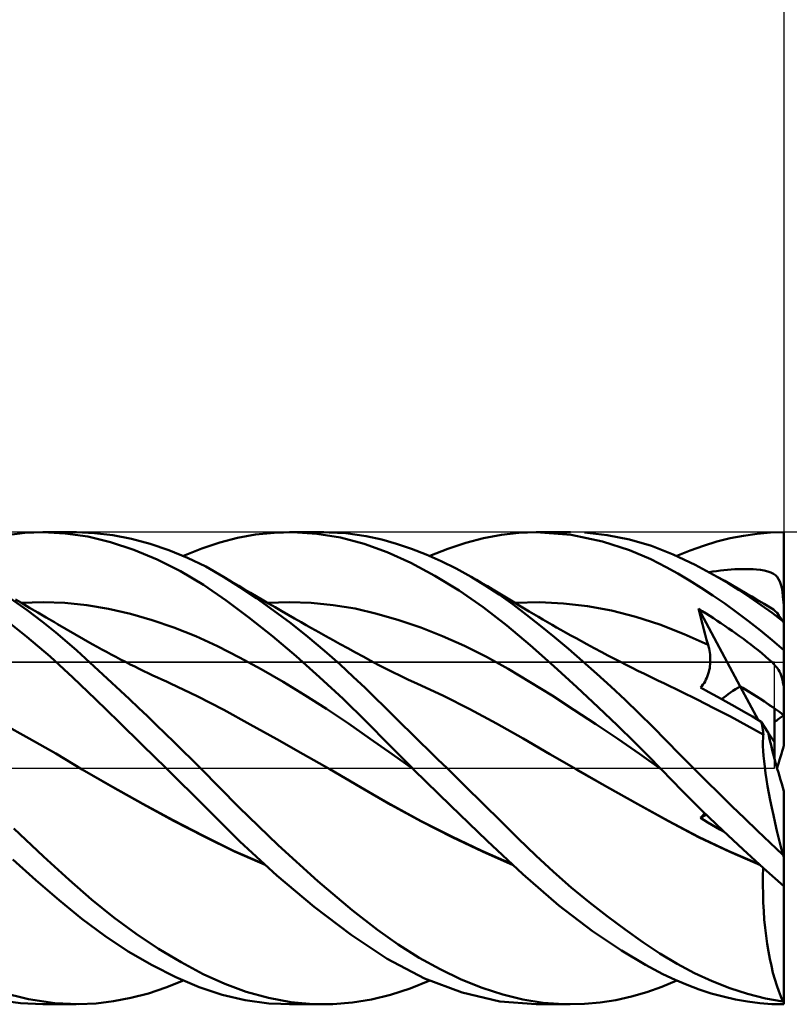
# Model space of a CAD drawing. Units: millimetres. Extents: x -75 to 70, y -61 to 61.
# Drawn here: x 14 to 22, y -2 to 8 of the extents above; entities that cross this region are included whole.
import ezdxf

# ---------------------------------------------------------------- set-up
doc = ezdxf.new("R2010")
doc.units = ezdxf.units.MM
doc.header["$LTSCALE"] = 7.15
doc.linetypes.add('LONGDASH_DASH', pattern=[0.85, 0.4, -0.2, 0.05, -0.2])
for name, color, linetype in [('1', 4, 'CONTINUOUS'), ('2', 7, 'CONTINUOUS'), ('4', 2, 'LONGDASH_DASH'), ('CUT', 1, 'CONTINUOUS'), ('NOCUT', 7, 'CONTINUOUS'), ('SK2', 7, 'CONTINUOUS'), ('SK4', 2, 'LONGDASH_DASH')]:
    doc.layers.add(name, color=color, linetype=linetype)

msp = doc.modelspace()

# ---------------------------------------------------------------- linework, layer by layer
at = {"layer": '1', "color": 4, "linetype": 'CONTINUOUS', "lineweight": 50}
for p, q in [((13.764, 2.471), (13.955, 2.493)), ((13.955, 2.493), (14.145, 2.5)), ((14.385, 2.488), (14.145, 2.5)), ((14.148, 2.5), (14.502, 2.5)), ((14.622, 2.454), (14.385, 2.488)), ((14.695, 2.492), (14.502, 2.5)), ((14.863, 2.395), (14.622, 2.454)), ((14.89, 2.469), (14.695, 2.492)), ((15.087, 2.431), (14.89, 2.469)), ((15.285, 2.378), (15.087, 2.431)), ((16.021, 2.391), (16.209, 2.44)), ((16.209, 2.44), (16.401, 2.475)), ((16.401, 2.475), (16.598, 2.495)), ((16.598, 2.495), (16.796, 2.5)), ((16.759, 2.5), (17.125, 2.5)), ((17.05, 2.484), (16.796, 2.5)), ((17.301, 2.443), (17.05, 2.484)), ((17.358, 2.489), (17.094, 2.5)), ((17.55, 2.377), (17.301, 2.443)), ((17.572, 2.459), (17.358, 2.489)), ((17.739, 2.423), (17.572, 2.459)), ((17.895, 2.379), (17.739, 2.423)), ((18.628, 2.387), (18.818, 2.436)), ((18.818, 2.436), (19.006, 2.472)), ((19.006, 2.472), (19.191, 2.493)), ((19.191, 2.493), (19.375, 2.5)), ((19.374, 2.5), (19.737, 2.5)), ((19.744, 2.473), (19.375, 2.5)), ((20.078, 2.403), (19.744, 2.473)), ((20.126, 2.47), (19.886, 2.496)), ((20.363, 2.311), (20.078, 2.403)), ((20.365, 2.423), (20.126, 2.47)), ((20.598, 2.355), (20.365, 2.423)), ((21.146, 2.358), (21.288, 2.401)), ((21.288, 2.401), (21.43, 2.437)), ((21.43, 2.437), (21.573, 2.464)), ((21.573, 2.464), (21.716, 2.484)), ((21.716, 2.484), (21.858, 2.496)), ((21.858, 2.496), (22, 2.5)), ((22, 2.394), (22, 2.5)), ((15.11, 2.314), (14.863, 2.395)), ((15.358, 2.211), (15.11, 2.314)), ((15.483, 2.311), (15.285, 2.378)), ((15.679, 2.231), (15.483, 2.311)), ((15.637, 2.249), (15.83, 2.327)), ((15.83, 2.327), (16.021, 2.391)), ((17.794, 2.288), (17.55, 2.377)), ((18.052, 2.326), (17.895, 2.379)), ((18.21, 2.265), (18.052, 2.326)), ((18.246, 2.249), (18.437, 2.325)), ((18.437, 2.325), (18.628, 2.387)), ((20.59, 2.214), (20.363, 2.311)), ((20.827, 2.266), (20.598, 2.355)), ((20.864, 2.249), (21.005, 2.308)), ((21.005, 2.308), (21.146, 2.358)), ((22, 2.288), (22, 2.394)), ((15.605, 2.087), (15.358, 2.211)), ((15.873, 2.136), (15.679, 2.231)), ((18.045, 2.175), (17.794, 2.288)), ((18.368, 2.194), (18.21, 2.265)), ((18.526, 2.116), (18.368, 2.194)), ((20.752, 2.132), (20.59, 2.214)), ((21.059, 2.156), (20.827, 2.266)), ((22, 2.182), (22, 2.288)), ((15.85, 1.942), (15.605, 2.087)), ((16.062, 2.029), (15.873, 2.136)), ((18.301, 2.039), (18.045, 2.175)), ((18.684, 2.029), (18.526, 2.116)), ((20.875, 2.064), (20.752, 2.132)), ((21.294, 2.029), (21.059, 2.156)), ((21.248, 2.083), (21.287, 2.089)), ((21.287, 2.089), (21.326, 2.094)), ((21.326, 2.094), (21.364, 2.099)), ((21.364, 2.099), (21.403, 2.102)), ((21.403, 2.102), (21.441, 2.106)), ((21.441, 2.106), (21.48, 2.108)), ((21.48, 2.108), (21.518, 2.11)), ((21.518, 2.11), (21.557, 2.111)), ((21.557, 2.111), (21.596, 2.111)), ((21.634, 2.111), (21.596, 2.111)), ((21.673, 2.109), (21.634, 2.111)), ((21.711, 2.106), (21.673, 2.109)), ((21.75, 2.102), (21.711, 2.106)), ((21.789, 2.095), (21.75, 2.102)), ((21.828, 2.086), (21.789, 2.095)), ((22, 2.076), (22, 2.182)), ((16.235, 1.92), (16.062, 2.029)), ((16.143, 1.98), (16.062, 2.029)), ((18.557, 1.883), (18.301, 2.039)), ((18.835, 1.938), (18.684, 2.029)), ((18.742, 1.996), (18.684, 2.029)), ((18.8, 1.962), (18.742, 1.996)), ((20.998, 1.99), (20.875, 2.064)), ((21.123, 1.912), (20.998, 1.99)), ((21.21, 2.077), (21.248, 2.083)), ((21.41, 1.96), (21.294, 2.029)), ((21.372, 1.984), (21.294, 2.029)), ((21.45, 1.939), (21.372, 1.984)), ((21.861, 2.074), (21.828, 2.086)), ((21.888, 2.06), (21.861, 2.074)), ((21.91, 2.045), (21.888, 2.06)), ((21.928, 2.027), (21.91, 2.045)), ((21.944, 2.005), (21.928, 2.027)), ((21.957, 1.979), (21.944, 2.005)), ((22, 1.971), (22, 2.076)), ((16.09, 1.779), (15.85, 1.942)), ((16.225, 1.931), (16.143, 1.98)), ((16.285, 1.895), (16.225, 1.931)), ((16.412, 1.801), (16.235, 1.92)), ((16.346, 1.859), (16.285, 1.895)), ((18.812, 1.708), (18.557, 1.883)), ((18.858, 1.928), (18.8, 1.962)), ((18.984, 1.84), (18.835, 1.938)), ((18.915, 1.894), (18.858, 1.928)), ((19.004, 1.841), (18.915, 1.894)), ((21.248, 1.83), (21.123, 1.912)), ((21.527, 1.887), (21.41, 1.96)), ((21.528, 1.894), (21.45, 1.939)), ((21.643, 1.81), (21.527, 1.887)), ((21.606, 1.849), (21.528, 1.894)), ((21.967, 1.948), (21.957, 1.979)), ((21.976, 1.913), (21.967, 1.948)), ((21.983, 1.87), (21.976, 1.913)), ((22, 1.865), (22, 1.971)), ((13.981, 1.674), (13.804, 1.8)), ((13.919, 1.752), (13.856, 1.788)), ((16.331, 1.598), (16.09, 1.779)), ((16.407, 1.823), (16.346, 1.859)), ((16.467, 1.787), (16.407, 1.823)), ((16.592, 1.673), (16.412, 1.801)), ((16.538, 1.746), (16.467, 1.787)), ((19.129, 1.736), (18.984, 1.84)), ((19.093, 1.788), (19.004, 1.841)), ((19.145, 1.757), (19.093, 1.788)), ((21.373, 1.744), (21.248, 1.83)), ((21.659, 1.818), (21.606, 1.849)), ((21.759, 1.729), (21.643, 1.81)), ((21.711, 1.788), (21.659, 1.818)), ((21.792, 1.741), (21.711, 1.788)), ((21.989, 1.819), (21.983, 1.87)), ((21.995, 1.759), (21.989, 1.819)), ((22, 1.759), (22, 1.865)), ((13.918, 1.752), (14.149, 1.759)), ((14.006, 1.701), (13.919, 1.752)), ((14.142, 1.552), (13.981, 1.674)), ((14.094, 1.65), (14.006, 1.701)), ((14.381, 1.751), (14.149, 1.759)), ((14.612, 1.727), (14.381, 1.751)), ((14.843, 1.688), (14.612, 1.727)), ((15.074, 1.636), (14.843, 1.688)), ((16.527, 1.752), (16.759, 1.759)), ((16.609, 1.705), (16.538, 1.746)), ((16.773, 1.536), (16.592, 1.673)), ((16.678, 1.665), (16.609, 1.705)), ((16.991, 1.751), (16.759, 1.759)), ((17.223, 1.729), (16.991, 1.751)), ((17.455, 1.691), (17.223, 1.729)), ((17.687, 1.637), (17.455, 1.691)), ((19.064, 1.514), (18.812, 1.708)), ((19.273, 1.626), (19.129, 1.736)), ((19.196, 1.725), (19.145, 1.757)), ((19.152, 1.752), (19.408, 1.759)), ((19.248, 1.693), (19.196, 1.725)), ((19.3, 1.662), (19.248, 1.693)), ((19.663, 1.747), (19.408, 1.759)), ((19.919, 1.717), (19.663, 1.747)), ((20.174, 1.67), (19.919, 1.717)), ((20.43, 1.606), (20.174, 1.67)), ((21.109, 1.636), (21.096, 1.691)), ((21.536, 0.868), (21.096, 1.691)), ((21.135, 1.666), (21.096, 1.691)), ((21.499, 1.653), (21.373, 1.744)), ((21.875, 1.645), (21.759, 1.729)), ((21.872, 1.694), (21.792, 1.741)), ((21.889, 1.682), (21.872, 1.694)), ((21.908, 1.666), (21.889, 1.682)), ((21.995, 1.755), (21.995, 1.759)), ((21.995, 1.759), (21.996, 1.759)), ((21.995, 1.759), (21.995, 1.759)), ((21.995, 1.752), (21.995, 1.755)), ((21.996, 1.749), (21.995, 1.752)), ((21.997, 1.759), (21.996, 1.759)), ((21.997, 1.745), (21.996, 1.749)), ((21.997, 1.759), (21.998, 1.759)), ((21.998, 1.742), (21.997, 1.745)), ((21.999, 1.759), (21.998, 1.759)), ((21.999, 1.739), (21.998, 1.742)), ((22, 1.759), (21.999, 1.759)), ((22, 1.736), (21.999, 1.739)), ((22, 1.756), (22, 1.759)), ((22, 1.752), (22, 1.756)), ((22, 1.749), (22, 1.752)), ((22, 1.746), (22, 1.749)), ((22, 1.742), (22, 1.746)), ((22, 1.739), (22, 1.742)), ((22, 1.736), (22, 1.739)), ((22, 1.533), (22, 1.736)), ((13.977, 1.394), (13.729, 1.59)), ((14.182, 1.599), (14.094, 1.65)), ((14.269, 1.548), (14.182, 1.599)), ((15.305, 1.57), (15.074, 1.636)), ((15.536, 1.492), (15.305, 1.57)), ((16.579, 1.4), (16.331, 1.598)), ((16.746, 1.626), (16.678, 1.665)), ((16.815, 1.587), (16.746, 1.626)), ((16.883, 1.548), (16.815, 1.587)), ((17.919, 1.57), (17.687, 1.637)), ((18.151, 1.49), (17.919, 1.57)), ((19.42, 1.51), (19.273, 1.626)), ((19.349, 1.633), (19.3, 1.662)), ((19.398, 1.604), (19.349, 1.633)), ((19.446, 1.576), (19.398, 1.604)), ((19.495, 1.547), (19.446, 1.576)), ((20.686, 1.523), (20.43, 1.606)), ((21.122, 1.581), (21.109, 1.636)), ((21.136, 1.526), (21.122, 1.581)), ((21.175, 1.641), (21.135, 1.666)), ((21.214, 1.615), (21.175, 1.641)), ((21.254, 1.589), (21.214, 1.615)), ((21.293, 1.563), (21.254, 1.589)), ((21.624, 1.559), (21.499, 1.653)), ((21.99, 1.557), (21.875, 1.645)), ((21.927, 1.645), (21.908, 1.666)), ((21.947, 1.619), (21.927, 1.645)), ((21.968, 1.59), (21.947, 1.619)), ((21.99, 1.557), (21.968, 1.59)), ((14.284, 1.438), (14.142, 1.552)), ((14.303, 1.528), (14.269, 1.548)), ((14.395, 1.474), (14.303, 1.528)), ((14.487, 1.42), (14.395, 1.474)), ((15.767, 1.4), (15.536, 1.492)), ((16.954, 1.393), (16.773, 1.536)), ((16.938, 1.516), (16.883, 1.548)), ((16.994, 1.485), (16.938, 1.516)), ((17.07, 1.443), (16.994, 1.485)), ((18.383, 1.398), (18.151, 1.49)), ((19.311, 1.305), (19.064, 1.514)), ((19.568, 1.389), (19.42, 1.51)), ((19.543, 1.52), (19.495, 1.547)), ((19.59, 1.493), (19.543, 1.52)), ((19.637, 1.466), (19.59, 1.493)), ((19.684, 1.439), (19.637, 1.466)), ((20.941, 1.422), (20.686, 1.523)), ((21.151, 1.471), (21.136, 1.526)), ((21.166, 1.417), (21.151, 1.471)), ((21.333, 1.537), (21.293, 1.563)), ((21.372, 1.51), (21.333, 1.537)), ((21.412, 1.482), (21.372, 1.51)), ((21.451, 1.455), (21.412, 1.482)), ((21.75, 1.46), (21.624, 1.559)), ((22, 0.241), (22, 1.533)), ((14.223, 1.184), (13.977, 1.394)), ((14.405, 1.335), (14.284, 1.438)), ((14.579, 1.367), (14.487, 1.42)), ((14.671, 1.315), (14.579, 1.367)), ((15.999, 1.294), (15.767, 1.4)), ((16.83, 1.189), (16.579, 1.4)), ((17.132, 1.244), (16.954, 1.393)), ((17.146, 1.4), (17.07, 1.443)), ((17.222, 1.358), (17.146, 1.4)), ((17.298, 1.316), (17.222, 1.358)), ((18.615, 1.296), (18.383, 1.398)), ((19.717, 1.264), (19.568, 1.389)), ((19.741, 1.408), (19.684, 1.439)), ((19.797, 1.377), (19.741, 1.408)), ((19.854, 1.346), (19.797, 1.377)), ((21.197, 1.309), (20.941, 1.422)), ((21.181, 1.362), (21.166, 1.417)), ((21.197, 1.309), (21.181, 1.362)), ((21.49, 1.427), (21.451, 1.455)), ((21.53, 1.398), (21.49, 1.427)), ((21.57, 1.37), (21.53, 1.398)), ((21.609, 1.34), (21.57, 1.37)), ((21.875, 1.358), (21.75, 1.46)), ((22, 1.252), (21.875, 1.358)), ((14.507, 1.246), (14.405, 1.335)), ((14.721, 1.287), (14.671, 1.315)), ((14.771, 1.259), (14.721, 1.287)), ((14.821, 1.232), (14.771, 1.259)), ((16.23, 1.175), (15.999, 1.294)), ((17.378, 1.272), (17.298, 1.316)), ((17.459, 1.227), (17.378, 1.272)), ((18.847, 1.181), (18.615, 1.296)), ((19.563, 1.082), (19.311, 1.305)), ((19.867, 1.135), (19.717, 1.264)), ((19.91, 1.315), (19.854, 1.346)), ((19.989, 1.272), (19.91, 1.315)), ((20.069, 1.23), (19.989, 1.272)), ((21.202, 1.289), (21.197, 1.309)), ((21.207, 1.269), (21.202, 1.289)), ((21.211, 1.248), (21.207, 1.269)), ((21.649, 1.311), (21.609, 1.34)), ((21.688, 1.281), (21.649, 1.311)), ((21.727, 1.25), (21.688, 1.281)), ((14.465, 0.962), (14.223, 1.184)), ((14.598, 1.163), (14.507, 1.246)), ((14.69, 1.079), (14.598, 1.163)), ((14.871, 1.205), (14.821, 1.232)), ((14.921, 1.179), (14.871, 1.205)), ((14.971, 1.153), (14.921, 1.179)), ((15.022, 1.127), (14.971, 1.153)), ((16.461, 1.049), (16.23, 1.175)), ((17.08, 0.967), (16.83, 1.189)), ((17.293, 1.102), (17.132, 1.244)), ((17.54, 1.183), (17.459, 1.227)), ((17.621, 1.139), (17.54, 1.183)), ((19.079, 1.053), (18.847, 1.181)), ((20.133, 1.196), (20.069, 1.23)), ((20.198, 1.163), (20.133, 1.196)), ((20.262, 1.13), (20.198, 1.163)), ((21.214, 1.228), (21.211, 1.248)), ((21.217, 1.207), (21.214, 1.228)), ((21.219, 1.186), (21.217, 1.207)), ((21.22, 1.166), (21.219, 1.186)), ((21.22, 1.145), (21.22, 1.166)), ((21.767, 1.218), (21.727, 1.25)), ((21.806, 1.185), (21.767, 1.218)), ((21.841, 1.154), (21.806, 1.185)), ((21.87, 1.128), (21.841, 1.154)), ((14.783, 0.994), (14.69, 1.079)), ((15.072, 1.101), (15.022, 1.127)), ((15.12, 1.077), (15.072, 1.101)), ((15.168, 1.054), (15.12, 1.077)), ((15.216, 1.03), (15.168, 1.054)), ((16.692, 0.916), (16.461, 1.049)), ((17.436, 0.97), (17.293, 1.102)), ((17.701, 1.096), (17.621, 1.139)), ((17.762, 1.065), (17.701, 1.096)), ((17.849, 1.021), (17.762, 1.065)), ((19.311, 0.914), (19.079, 1.053)), ((19.807, 0.859), (19.563, 1.082)), ((20.017, 1.002), (19.867, 1.135)), ((20.327, 1.097), (20.262, 1.13)), ((20.39, 1.065), (20.327, 1.097)), ((20.453, 1.034), (20.39, 1.065)), ((21.209, 1.04), (21.213, 1.061)), ((21.213, 1.061), (21.216, 1.082)), ((21.216, 1.082), (21.218, 1.103)), ((21.218, 1.103), (21.219, 1.124)), ((21.219, 1.124), (21.22, 1.145)), ((21.893, 1.104), (21.87, 1.128)), ((21.912, 1.083), (21.893, 1.104)), ((21.928, 1.063), (21.912, 1.083)), ((21.941, 1.044), (21.928, 1.063)), ((21.953, 1.025), (21.941, 1.044)), ((14.705, 0.731), (14.465, 0.962)), ((14.877, 0.907), (14.783, 0.994)), ((15.264, 1.007), (15.216, 1.03)), ((15.312, 0.984), (15.264, 1.007)), ((15.36, 0.962), (15.312, 0.984)), ((15.408, 0.94), (15.36, 0.962)), ((15.456, 0.918), (15.408, 0.94)), ((17.329, 0.735), (17.08, 0.967)), ((17.562, 0.851), (17.436, 0.97)), ((17.936, 0.978), (17.849, 1.021)), ((18.023, 0.937), (17.936, 0.978)), ((20.167, 0.865), (20.017, 1.002)), ((20.523, 0.999), (20.453, 1.034)), ((20.593, 0.965), (20.523, 0.999)), ((20.663, 0.931), (20.593, 0.965)), ((21.164, 0.921), (21.174, 0.939)), ((21.174, 0.939), (21.183, 0.959)), ((21.183, 0.959), (21.191, 0.979)), ((21.191, 0.979), (21.198, 0.999)), ((21.198, 0.999), (21.204, 1.02)), ((21.204, 1.02), (21.209, 1.04)), ((21.963, 1.005), (21.953, 1.025)), ((21.971, 0.984), (21.963, 1.005)), ((21.979, 0.962), (21.971, 0.984)), ((21.985, 0.938), (21.979, 0.962)), ((14.971, 0.82), (14.877, 0.907)), ((15.499, 0.898), (15.456, 0.918)), ((15.781, 0.765), (15.499, 0.898)), ((16.923, 0.776), (16.692, 0.916)), ((17.669, 0.747), (17.562, 0.851)), ((18.11, 0.897), (18.023, 0.937)), ((18.391, 0.766), (18.11, 0.898)), ((19.543, 0.77), (19.311, 0.914)), ((20.033, 0.648), (19.807, 0.859)), ((20.317, 0.725), (20.167, 0.865)), ((20.733, 0.898), (20.663, 0.931)), ((20.908, 0.814), (20.733, 0.898)), ((21.115, 0.855), (21.129, 0.87)), ((21.204, 0.807), (21.115, 0.855)), ((21.129, 0.87), (21.141, 0.886)), ((21.141, 0.886), (21.153, 0.903)), ((21.153, 0.903), (21.164, 0.921)), ((21.726, 0.513), (21.536, 0.868)), ((21.99, 0.911), (21.985, 0.938)), ((21.995, 0.88), (21.99, 0.911)), ((21.995, 0.878), (21.995, 0.88)), ((21.996, 0.879), (21.995, 0.88)), ((21.995, 0.88), (21.995, 0.88)), ((21.995, 0.876), (21.995, 0.878)), ((21.996, 0.874), (21.995, 0.876)), ((21.997, 0.879), (21.996, 0.879)), ((21.997, 0.872), (21.996, 0.874)), ((21.998, 0.878), (21.997, 0.879)), ((21.998, 0.87), (21.997, 0.872)), ((21.999, 0.878), (21.998, 0.878)), ((21.999, 0.867), (21.998, 0.87)), ((22, 0.877), (21.999, 0.878)), ((22, 0.865), (21.999, 0.867)), ((14.952, 0.491), (14.705, 0.731)), ((15.065, 0.732), (14.971, 0.82)), ((15.16, 0.642), (15.065, 0.732)), ((16.063, 0.619), (15.781, 0.765)), ((17.154, 0.629), (16.923, 0.776)), ((17.574, 0.494), (17.329, 0.735)), ((17.763, 0.655), (17.669, 0.747)), ((18.673, 0.625), (18.391, 0.766)), ((19.775, 0.621), (19.543, 0.77)), ((21.082, 0.727), (20.908, 0.814)), ((21.295, 0.757), (21.204, 0.807)), ((21.386, 0.706), (21.295, 0.757)), ((15.254, 0.552), (15.16, 0.642)), ((17.385, 0.475), (17.154, 0.629)), ((17.857, 0.562), (17.763, 0.655)), ((20.236, 0.452), (20.033, 0.648)), ((20.465, 0.582), (20.317, 0.725)), ((21.257, 0.638), (21.082, 0.727)), ((21.432, 0.547), (21.257, 0.638)), ((21.479, 0.654), (21.386, 0.706)), ((21.573, 0.601), (21.479, 0.654)), ((21.9, 0.277), (21.9, 0.633)), ((15.349, 0.461), (15.254, 0.552)), ((16.344, 0.464), (16.063, 0.619)), ((17.952, 0.469), (17.857, 0.562)), ((18.955, 0.475), (18.673, 0.625)), ((20.007, 0.469), (19.775, 0.621)), ((20.61, 0.438), (20.465, 0.582)), ((21.607, 0.454), (21.432, 0.547)), ((21.666, 0.547), (21.573, 0.601)), ((21.76, 0.493), (21.666, 0.547)), ((14.003, 0.316), (13.722, 0.47)), ((15.203, 0.246), (14.952, 0.491)), ((15.443, 0.37), (15.349, 0.461)), ((16.626, 0.308), (16.344, 0.464)), ((17.617, 0.313), (17.385, 0.475)), ((17.815, 0.249), (17.574, 0.494)), ((18.047, 0.375), (17.952, 0.469)), ((19.236, 0.314), (18.955, 0.475)), ((20.239, 0.313), (20.007, 0.469)), ((20.415, 0.276), (20.236, 0.452)), ((20.753, 0.293), (20.61, 0.438)), ((21.781, 0.358), (21.607, 0.454)), ((21.765, 0.471), (21.76, 0.493)), ((21.831, 0.384), (21.76, 0.493)), ((21.769, 0.449), (21.765, 0.471)), ((21.773, 0.428), (21.769, 0.449)), ((21.776, 0.408), (21.773, 0.428)), ((14.284, 0.155), (14.003, 0.316)), ((15.537, 0.278), (15.443, 0.37)), ((18.143, 0.282), (18.047, 0.375)), ((19.518, 0.15), (19.236, 0.314)), ((21.779, 0.39), (21.776, 0.408)), ((21.778, 0.281), (21.779, 0.322)), ((21.781, 0.372), (21.779, 0.39)), ((21.779, 0.322), (21.781, 0.358)), ((21.784, 0.355), (21.781, 0.372)), ((21.782, 0.357), (21.781, 0.358)), ((21.783, 0.356), (21.782, 0.357)), ((21.784, 0.355), (21.783, 0.356)), ((21.783, 0.356), (21.783, 0.356)), ((21.9, 0.277), (21.831, 0.384)), ((15.454, 0), (15.203, 0.246)), ((15.631, 0.186), (15.537, 0.278)), ((16.907, 0.15), (16.626, 0.308)), ((17.848, 0.148), (17.617, 0.313)), ((18.064, 0), (17.815, 0.249)), ((18.238, 0.188), (18.143, 0.282)), ((20.471, 0.152), (20.239, 0.313)), ((20.567, 0.124), (20.415, 0.276)), ((20.896, 0.147), (20.753, 0.293)), ((21.778, 0.236), (21.778, 0.281)), ((21.78, 0.186), (21.778, 0.236)), ((21.9, 0.101), (21.9, 0.277)), ((14.564, -0.012), (14.284, 0.155)), ((15.724, 0.093), (15.631, 0.186)), ((17.189, -0.011), (16.907, 0.15)), ((18.079, -0.014), (17.848, 0.148)), ((18.334, 0.094), (18.238, 0.188)), ((19.799, -0.011), (19.518, 0.15)), ((20.703, -0.014), (20.471, 0.152)), ((20.69, 0), (20.567, 0.124)), ((21.042, 0), (20.896, 0.147)), ((21.784, 0.133), (21.78, 0.186)), ((21.789, 0.075), (21.784, 0.133)), ((15.466, -0.012), (15.454, 0)), ((15.816, 0), (15.724, 0.093)), ((16.222, -0.413), (15.816, 0)), ((18.067, -0.002), (18.064, 0)), ((18.43, 0), (18.334, 0.094)), ((18.622, -0.189), (18.43, 0)), ((21.176, -0.134), (21.042, 0)), ((21.796, 0.014), (21.789, 0.075)), ((21.805, -0.051), (21.796, 0.014)), ((14.887, -0.2), (14.564, -0.012)), ((14.884, -0.197), (14.564, -0.012)), ((15.469, -0.014), (15.466, -0.012)), ((15.857, -0.399), (15.469, -0.014)), ((17.189, -0.011), (17.189, -0.011)), ((17.189, -0.011), (17.189, -0.011)), ((17.513, -0.199), (17.189, -0.011)), ((17.514, -0.199), (17.189, -0.011)), ((17.189, -0.011), (17.189, -0.011)), ((17.189, -0.011), (17.189, -0.011)), ((17.189, -0.011), (17.189, -0.011)), ((18.069, -0.005), (18.067, -0.002)), ((18.072, -0.007), (18.069, -0.005)), ((18.074, -0.01), (18.072, -0.007)), ((18.076, -0.012), (18.074, -0.01)), ((18.079, -0.015), (18.076, -0.012)), ((18.468, -0.395), (18.079, -0.015)), ((20.124, -0.196), (19.799, -0.011)), ((20.131, -0.199), (19.799, -0.012)), ((20.692, -0.002), (20.69, 0)), ((20.694, -0.005), (20.692, -0.002)), ((20.697, -0.007), (20.694, -0.005)), ((20.699, -0.01), (20.697, -0.007)), ((20.701, -0.012), (20.699, -0.01)), ((20.703, -0.014), (20.701, -0.012)), ((20.921, -0.237), (20.703, -0.014)), ((21.815, -0.119), (21.805, -0.051)), ((15.206, -0.377), (14.884, -0.197)), ((15.21, -0.381), (14.887, -0.2)), ((17.836, -0.387), (17.513, -0.199)), ((17.833, -0.384), (17.514, -0.199)), ((18.814, -0.377), (18.622, -0.189)), ((20.45, -0.379), (20.124, -0.196)), ((20.459, -0.382), (20.131, -0.199)), ((21.312, -0.268), (21.176, -0.134)), ((21.827, -0.19), (21.815, -0.119)), ((21.84, -0.263), (21.827, -0.19)), ((21.135, -0.451), (20.921, -0.237)), ((21.447, -0.4), (21.312, -0.268)), ((21.855, -0.339), (21.84, -0.263)), ((22, -0.944), (22, -0.241)), ((15.529, -0.55), (15.206, -0.377)), ((15.533, -0.555), (15.21, -0.381)), ((16.235, -0.775), (15.857, -0.399)), ((16.639, -0.816), (16.222, -0.413)), ((18.156, -0.559), (17.833, -0.384)), ((18.159, -0.564), (17.836, -0.387)), ((18.854, -0.767), (18.468, -0.395)), ((19.002, -0.564), (18.814, -0.377)), ((20.775, -0.561), (20.45, -0.379)), ((20.774, -0.558), (20.459, -0.382)), ((21.584, -0.531), (21.447, -0.4)), ((21.871, -0.418), (21.855, -0.339)), ((21.115, -0.525), (21.175, -0.489)), ((21.115, -0.525), (21.123, -0.516)), ((21.123, -0.516), (21.132, -0.508)), ((21.132, -0.508), (21.139, -0.5)), ((21.351, -0.659), (21.135, -0.451)), ((21.139, -0.5), (21.147, -0.491)), ((21.147, -0.491), (21.154, -0.483)), ((21.154, -0.483), (21.161, -0.476)), ((21.888, -0.498), (21.871, -0.418)), ((21.907, -0.58), (21.888, -0.498)), ((15.85, -0.716), (15.529, -0.55)), ((15.855, -0.723), (15.533, -0.555)), ((18.479, -0.724), (18.156, -0.559)), ((18.483, -0.729), (18.159, -0.564)), ((19.185, -0.745), (19.002, -0.564)), ((21.093, -0.725), (20.774, -0.558)), ((21.1, -0.732), (20.775, -0.561)), ((21.155, -0.549), (21.115, -0.525)), ((21.195, -0.574), (21.155, -0.549)), ((21.237, -0.598), (21.195, -0.574)), ((21.279, -0.623), (21.237, -0.598)), ((21.322, -0.648), (21.279, -0.623)), ((21.72, -0.661), (21.584, -0.531)), ((21.926, -0.662), (21.907, -0.58)), ((14.154, -0.933), (13.84, -0.638)), ((16.168, -0.873), (15.85, -0.716)), ((16.178, -0.882), (15.855, -0.723)), ((18.8, -0.875), (18.479, -0.724)), ((18.806, -0.883), (18.483, -0.729)), ((21.415, -0.878), (21.093, -0.725)), ((21.365, -0.673), (21.322, -0.648)), ((21.568, -0.861), (21.351, -0.659)), ((21.855, -0.79), (21.72, -0.661)), ((21.947, -0.746), (21.926, -0.662)), ((16.625, -1.135), (16.235, -0.775)), ((17.06, -1.195), (16.639, -0.816)), ((19.233, -1.123), (18.854, -0.767)), ((19.37, -0.923), (19.185, -0.745)), ((21.425, -0.886), (21.1, -0.732)), ((21.99, -0.916), (21.855, -0.79)), ((21.968, -0.831), (21.947, -0.746)), ((21.99, -0.916), (21.968, -0.831)), ((14.426, -1.182), (14.154, -0.933)), ((16.494, -1.016), (16.168, -0.873)), ((16.501, -1.024), (16.178, -0.882)), ((19.119, -1.015), (18.8, -0.875)), ((19.13, -1.025), (18.806, -0.883)), ((19.557, -1.096), (19.37, -0.923)), ((21.738, -1.015), (21.415, -0.878)), ((21.75, -1.026), (21.425, -0.886)), ((21.785, -1.058), (21.568, -0.861)), ((14.074, -1.186), (13.827, -0.965)), ((22, -1.248), (22, -0.944)), ((17.021, -1.466), (16.625, -1.135)), ((19.613, -1.452), (19.233, -1.123)), ((19.746, -1.261), (19.557, -1.096)), ((21.778, -1.147), (21.781, -1.055)), ((21.778, -1.239), (21.778, -1.147)), ((22, -1.248), (21.785, -1.058)), ((14.32, -1.397), (14.074, -1.186)), ((14.664, -1.391), (14.426, -1.182)), ((17.426, -1.502), (17.06, -1.195)), ((21.779, -1.33), (21.778, -1.239)), ((22, -2.477), (22, -1.248)), ((19.936, -1.418), (19.746, -1.261)), ((21.781, -1.421), (21.779, -1.33)), ((14.56, -1.594), (14.32, -1.397)), ((14.898, -1.58), (14.664, -1.391)), ((19.971, -1.724), (19.613, -1.452)), ((20.127, -1.568), (19.936, -1.418)), ((21.786, -1.512), (21.781, -1.421)), ((17.414, -1.763), (17.021, -1.466)), ((17.693, -1.711), (17.426, -1.502)), ((21.792, -1.602), (21.786, -1.512)), ((14.802, -1.776), (14.56, -1.594)), ((15.136, -1.755), (14.898, -1.58)), ((20.317, -1.709), (20.127, -1.568)), ((21.801, -1.69), (21.792, -1.602)), ((15.374, -1.914), (15.136, -1.755)), ((17.797, -2.018), (17.414, -1.763)), ((17.913, -1.866), (17.693, -1.711)), ((20.28, -1.931), (19.971, -1.724)), ((20.504, -1.841), (20.317, -1.709)), ((21.811, -1.776), (21.801, -1.69)), ((15.052, -1.941), (14.802, -1.776)), ((18.135, -2.006), (17.913, -1.866)), ((20.686, -1.962), (20.504, -1.841)), ((21.822, -1.859), (21.811, -1.776)), ((21.835, -1.94), (21.822, -1.859)), ((15.304, -2.087), (15.052, -1.941)), ((15.611, -2.055), (15.374, -1.914)), ((20.532, -2.081), (20.28, -1.931)), ((20.868, -2.072), (20.686, -1.962)), ((21.85, -2.019), (21.835, -1.94)), ((15.846, -2.18), (15.611, -2.055)), ((18.191, -2.225), (17.797, -2.018)), ((18.358, -2.129), (18.135, -2.006)), ((20.717, -2.179), (20.532, -2.081)), ((21.052, -2.17), (20.868, -2.072)), ((21.867, -2.094), (21.85, -2.019)), ((15.555, -2.213), (15.304, -2.087)), ((16.074, -2.284), (15.846, -2.18)), ((18.581, -2.236), (18.358, -2.129)), ((20.846, -2.241), (20.717, -2.179)), ((21.239, -2.256), (21.052, -2.17)), ((21.884, -2.167), (21.867, -2.094)), ((21.903, -2.235), (21.884, -2.167)), ((15.451, -2.323), (15.637, -2.249)), ((15.804, -2.317), (15.555, -2.213)), ((16.302, -2.369), (16.074, -2.284)), ((18.038, -2.331), (18.246, -2.249)), ((18.591, -2.376), (18.191, -2.225)), ((18.803, -2.325), (18.581, -2.236)), ((20.706, -2.316), (20.864, -2.249)), ((20.973, -2.295), (20.846, -2.241)), ((21.427, -2.33), (21.239, -2.256)), ((21.924, -2.3), (21.903, -2.235)), ((13.993, -2.447), (13.695, -2.371)), ((15.08, -2.433), (15.266, -2.384)), ((15.266, -2.384), (15.451, -2.323)), ((16.048, -2.399), (15.804, -2.317)), ((16.537, -2.433), (16.302, -2.369)), ((17.63, -2.448), (17.832, -2.398)), ((17.832, -2.398), (18.038, -2.331)), ((18.988, -2.469), (18.591, -2.376)), ((19.021, -2.397), (18.803, -2.325)), ((19.233, -2.45), (19.021, -2.397)), ((20.384, -2.418), (20.547, -2.372)), ((20.547, -2.372), (20.706, -2.316)), ((21.1, -2.343), (20.973, -2.295)), ((21.228, -2.384), (21.1, -2.343)), ((21.357, -2.419), (21.228, -2.384)), ((21.615, -2.39), (21.427, -2.33)), ((21.803, -2.438), (21.615, -2.39)), ((21.945, -2.361), (21.924, -2.3)), ((21.967, -2.419), (21.945, -2.361)), ((13.91, -2.489), (13.674, -2.456)), ((14.145, -2.5), (13.91, -2.489)), ((14.275, -2.489), (13.993, -2.447)), ((14.501, -2.5), (14.148, -2.5)), ((14.526, -2.5), (14.275, -2.489)), ((14.526, -2.5), (14.712, -2.491)), ((14.712, -2.491), (14.895, -2.468)), ((14.895, -2.468), (15.08, -2.433)), ((16.291, -2.457), (16.048, -2.399)), ((16.542, -2.491), (16.291, -2.457)), ((16.773, -2.476), (16.537, -2.433)), ((16.796, -2.5), (16.542, -2.491)), ((17.124, -2.5), (16.759, -2.5)), ((17.011, -2.497), (16.773, -2.476)), ((17.221, -2.498), (17.011, -2.497)), ((17.221, -2.498), (17.428, -2.482)), ((17.428, -2.482), (17.63, -2.448)), ((19.375, -2.5), (18.988, -2.469)), ((19.448, -2.484), (19.233, -2.45)), ((19.736, -2.5), (19.374, -2.5)), ((19.666, -2.499), (19.448, -2.484)), ((19.666, -2.499), (19.886, -2.496)), ((19.886, -2.496), (20.052, -2.48)), ((20.052, -2.48), (20.219, -2.455)), ((20.219, -2.455), (20.384, -2.418)), ((21.486, -2.448), (21.357, -2.419)), ((21.615, -2.471), (21.486, -2.448)), ((21.744, -2.487), (21.615, -2.471)), ((21.872, -2.497), (21.744, -2.487)), ((21.99, -2.472), (21.803, -2.438)), ((22, -2.5), (21.872, -2.497)), ((21.99, -2.472), (21.967, -2.419)), ((22, -2.5), (22, -2.477))]:
    msp.add_line(p, q, dxfattribs=at)
for centre, major_axis, ratio, start_param, end_param in [((22.111, 0), (-0.72, 2.498), 0.150264, 5.329235, 5.341168), ((22, 0), (1.166, 0.771), 0.702399, 1.505059, 1.676427), ((22, 0), (1.166, 0.771), 0.7024, 1.505218, 1.676569), ((22, 0), (-1.289, 1.073), 0.263021, 4.927863, 5.287234), ((22, 0), (-1.289, 1.073), 0.263013, 5.003712, 5.287126), ((22, 0), (1.289, 1.072), 0.26511, 1.35574, 1.429606), ((22, 0), (-1.805, 1.106), 0.114458, 4.876181, 4.876209), ((22.111, 0), (-0.324, 1.124), 0.150279, 1.178975, 1.437188), ((22.111, 0), (-0.324, 1.124), 0.150265, 1.179077, 1.743743), ((22.111, 0), (0.324, 1.124), 0.150265, 1.39785, 1.61411), ((22.111, 0), (-0.72, 2.498), 0.150264, 1.902587, 1.914519), ((22.111, 0), (0, 2.5), 0.324919, 2.993098, 3.005031)]:
    msp.add_ellipse(centre, major_axis=major_axis, ratio=ratio, start_param=start_param, end_param=end_param, dxfattribs=at)
at = {"layer": '2', "color": 7, "linetype": 'CONTINUOUS', "lineweight": 25}
for p in [(22, 26), (35, 2.5)]:
    msp.add_line(p, (22, 2.5), dxfattribs=at)
at = {"layer": '4', "color": 2, "linetype": 'LONGDASH_DASH', "lineweight": 25}
msp.add_line((0, 0), (22, 0), dxfattribs=at)
at = {"layer": 'CUT', "color": 1, "linetype": 'CONTINUOUS', "lineweight": 25}
for p, q in [((22, 2.5), (7, 2.5)), ((22, 1.125), (22, 2.5)), ((7, 1.125), (22, 1.125))]:
    msp.add_line(p, q, dxfattribs=at)
at = {"layer": 'NOCUT', "color": 7, "linetype": 'CONTINUOUS', "lineweight": 25}
for p, q in [((21.9, 1.125), (7.01, 1.125)), ((21.9, 0), (21.9, 1.125)), ((0, 0), (21.9, 0))]:
    msp.add_line(p, q, dxfattribs=at)
at = {"layer": 'SK2', "color": 7, "linetype": 'CONTINUOUS', "lineweight": 25}
msp.add_line((22, 36), (22, 2.5), dxfattribs=at)
at = {"layer": 'SK4', "color": 2, "linetype": 'LONGDASH_DASH', "lineweight": 25}
msp.add_line((-42, 0), (28, 0), dxfattribs=at)

doc.saveas('drawing.dxf')
